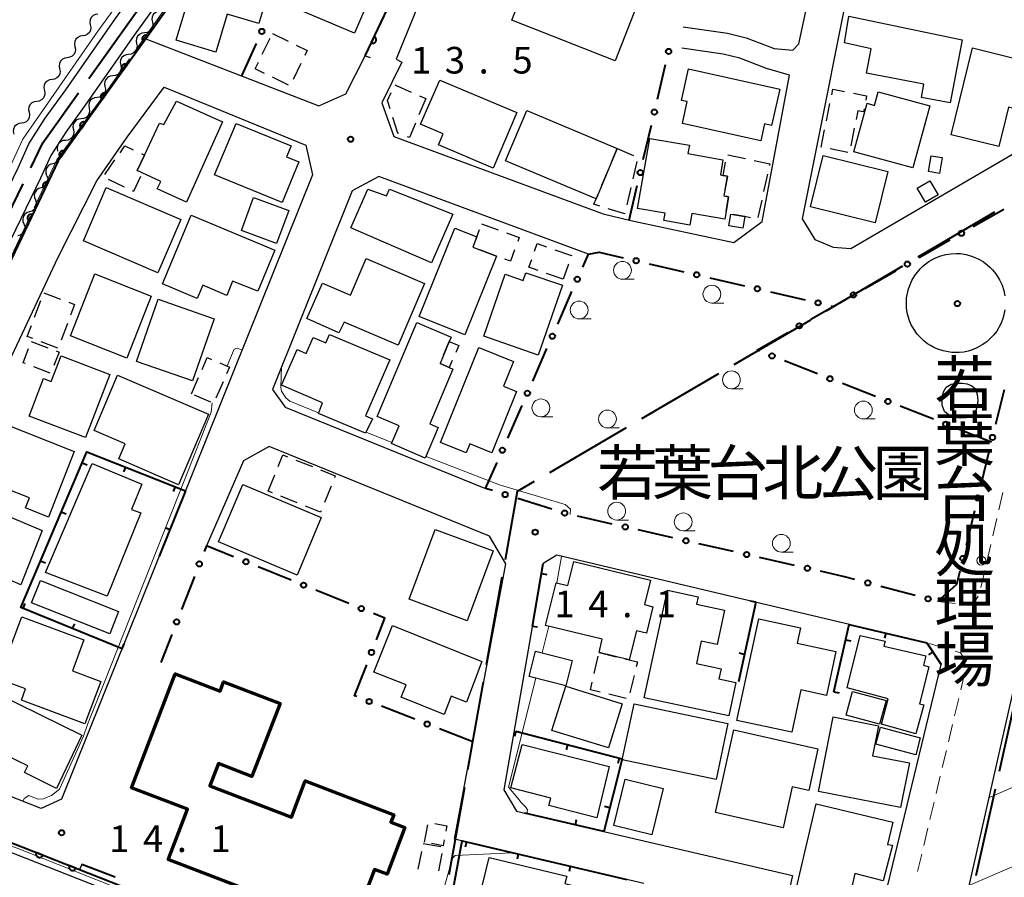
# Model space of a CAD drawing. Units: metres. Extents: x -72000 to -70000, y 32999 to 34500.
# Drawn here: x -71292 to -71154, y 34252 to 34372 of the extents above; entities that cross this region are included whole.
import ezdxf
from ezdxf.enums import TextEntityAlignment as Align

# ---------------------------------------------------------------- set-up
doc = ezdxf.new("R2010")
doc.units = ezdxf.units.M
for name, color, linetype, lineweight in [('110600_大字・町・丁目界', 7, 'Continuous', 40), ('210100_道路縁(街区線)', 7, 'Continuous', 30), ('221300_歩道', 7, 'Continuous', 30), ('223800_並木', 7, 'Continuous', 30), ('300100_普通建物', 7, 'Continuous', 30), ('300200_堅ろう建物', 7, 'Continuous', 70), ('300300_普通無壁舎', 7, 'Continuous', 30), ('510200_細流', 7, 'Continuous', 30), ('611100_コンクリート被覆(直落)', 7, 'Continuous', 30), ('613000_さく(未分類)', 7, 'Continuous', 30), ('614000_へい（未分類）', 7, 'Continuous', 40), ('630200_耕地界', 7, 'Continuous', 30), ('633100_広葉樹林', 7, 'Continuous', 13), ('710200_等高線(主曲線)', 7, 'Continuous', 13), ('710300_等高線(補助曲線)', 7, 'Continuous', 13), ('731200_図化機測定による標高点', 7, 'Continuous', 40), ('816200_(注記)諸地・場地・公園・牧場・飛行場・運動場・ゴルフ場等', 7, 'Continuous', 53), ('819900_指示点', 7, 'Continuous', 40)]:
    doc.layers.add(name, color=color, linetype=linetype, lineweight=lineweight)
doc.styles.add('Style-Kanji', font='MS Gothic.ttf')
doc.styles.add('Style-Kanji V', font='MS Gothic.ttf')
doc.styles.add('Style-WORKING', font='MS Gothic.ttf')

msp = doc.modelspace()

# ---------------------------------------------------------------- linework, layer by layer
at = {"layer": '110600_大字・町・丁目界', "linetype": 'Continuous', "lineweight": 40}
for p, q in [((-71282.474, 34363.991), (-71275.219, 34374.17)), ((-71297.18, 34337.954), (-71291.719, 34349.199)), ((-71155.139, 34345.172), (-71165.929, 34338.861)), ((-71168.087, 34337.598), (-71178.876, 34331.287)), ((-71181.034, 34330.025), (-71191.824, 34323.713)), ((-71193.982, 34322.451), (-71204.771, 34316.14)), ((-71206.929, 34314.878), (-71217.719, 34308.566)), ((-71224.408, 34293.861), (-71226.601, 34281.555)), ((-71227.04, 34279.093), (-71229.233, 34266.787)), ((-71154.458, 34266.581), (-71151.721, 34278.777)), ((-71229.672, 34264.326), (-71231.865, 34252.02)), ((-71157.742, 34251.944), (-71155.005, 34264.141))]:
    msp.add_line(p, q, dxfattribs=at)
at = {"layer": '110600_大字・町・丁目界', "linetype": 'Continuous', "lineweight": 40, "flags": 128}
for points in [[(-71290.627, 34351.447), (-71288.94, 34354.92), (-71283.925, 34361.955)], [(-71219.877, 34307.304), (-71222.26, 34305.91), (-71223.969, 34296.322)]]:
    msp.add_lwpolyline(points, dxfattribs=at)
at = {"layer": '210100_道路縁(街区線)', "linetype": 'Continuous', "lineweight": 30, "flags": 128}
for points in [[(-71182.65, 34368.88), (-71158.68, 34480.31)], [(-71153.58, 34382.8), (-71170.89, 34386.82), (-71174.02, 34385.35), (-71182.18, 34344.24), (-71180.4, 34341.36), (-71177.83, 34340.29), (-71175.36, 34340.1), (-71143.85, 34358.46), (-71131.22, 34416.02)], [(-71253.3, 34400), (-71257.36, 34396.04), (-71275.85, 34370.41), (-71282.88, 34360.37), (-71285.71, 34356.46), (-71287.83, 34353.15), (-71289.25, 34349.96), (-71314.16, 34298.59), (-71315.56, 34295.25), (-71316.54, 34293.47), (-71318.35, 34292.02), (-71320.67, 34291.74), (-71325.25, 34291.48)], [(-71318.99, 34296.27), (-71318.72, 34296.77), (-71317.35, 34300.03), (-71292.42, 34351.44), (-71290.92, 34354.82), (-71288.6, 34358.43), (-71285.73, 34362.4), (-71278.71, 34372.44), (-71262.12, 34395.42)], [(-71232.99, 34382.16), (-71239.26, 34366.7)], [(-71198.94, 34371.25), (-71192.71, 34370.34)], [(-71283.45, 34253.55), (-71283.77, 34252.75), (-71317.63, 34266.08), (-71318.66, 34285.56), (-71286.8, 34352.39), (-71274.48, 34369.56), (-71250.16, 34360.15), (-71246.37, 34361.81), (-71243.65, 34367.18), (-71242.93, 34366.96)], [(-71192.71, 34370.34), (-71190.08, 34369.7)], [(-71190.08, 34369.7), (-71186.15, 34368.22)], [(-71193.28, 34367.4), (-71199.11, 34368.25)], [(-71186.15, 34368.22), (-71183.53, 34367.99)], [(-71183.53, 34367.99), (-71182.65, 34368.88)], [(-71239.26, 34366.7), (-71238.49, 34366.29)], [(-71190.96, 34366.83), (-71193.28, 34367.4)], [(-71187.2, 34365.41), (-71190.96, 34366.83)], [(-71238.49, 34366.29), (-71241.29, 34360.57)], [(-71183.98, 34364.45), (-71187.2, 34365.41)], [(-71187.8, 34343.86), (-71183.98, 34364.45)], [(-71312.77, 34280.31), (-71312.91, 34283.37), (-71286.77, 34338.85), (-71281.34, 34349.6), (-71277.09, 34355.72), (-71271.9, 34362.78), (-71251.99, 34354.61), (-71251.03, 34350.43), (-71286.3, 34262.66), (-71289.19, 34261.33), (-71304.08, 34267.19)], [(-71241.29, 34360.57), (-71239.61, 34355.83)], [(-71239.61, 34355.83), (-71210.17, 34344.94)], [(-71212.25, 34339.31), (-71241.69, 34350.2), (-71245.47, 34348.19), (-71256.68, 34320.27), (-71254.86, 34317.8), (-71226.7, 34306.34)], [(-71210.17, 34344.94), (-71206.29, 34344.01)], [(-71206.29, 34344.01), (-71191.79, 34340.93)], [(-71191.79, 34340.93), (-71187.8, 34343.86)], [(-71141.7, 34325.78), (-71158.88, 34250.07), (-71151.52, 34237.76)], [(-71204.45, 34250.79), (-71231.05, 34257.04), (-71223.85, 34295.77), (-71226.16, 34299.64), (-71257.12, 34312.24), (-71260.72, 34310.23), (-71265.95, 34298.3)], [(-71216.67, 34296.96), (-71218.6, 34295.81)], [(-71164.66, 34284.65), (-71216.67, 34296.96)], [(-71218.6, 34295.81), (-71224.14, 34263.99), (-71222.34, 34261), (-71183.56, 34251.91)], [(-71162.64, 34281.59), (-71164.66, 34284.65)], [(-71177.06, 34222.09), (-71162.64, 34281.59)], [(-71323.03, 34264.02), (-71318.75, 34264.33), (-71316.95, 34264.46), (-71258.24, 34241.34), (-71243.02, 34236.3), (-71236.28, 34233.96), (-71204.92, 34213.13)], [(-71183.56, 34251.91), (-71189.57, 34225.68)]]:
    msp.add_lwpolyline(points, dxfattribs=at)
at = {"layer": '221300_歩道', "linetype": 'Continuous', "lineweight": 13}
for p, q in [((-71154.539, 34303.356), (-71153.969, 34305.79)), ((-71155.393, 34299.704), (-71154.824, 34302.139)), ((-71156.248, 34296.053), (-71155.678, 34298.487)), ((-71157.103, 34292.402), (-71156.533, 34294.836)), ((-71163.15, 34290.47), (-71160.67, 34290.155)), ((-71161.886, 34283.817), (-71164.28, 34284.536)), ((-71159.896, 34278.042), (-71159.318, 34280.474)), ((-71160.762, 34274.393), (-71160.184, 34276.825)), ((-71161.629, 34270.745), (-71161.051, 34273.177)), ((-71162.495, 34267.096), (-71161.917, 34269.528)), ((-71163.362, 34263.448), (-71162.784, 34265.88)), ((-71164.228, 34259.799), (-71163.65, 34262.231)), ((-71165.095, 34256.151), (-71164.517, 34258.583)), ((-71165.961, 34252.502), (-71165.383, 34254.934))]:
    msp.add_line(p, q, dxfattribs=at)
at = {"layer": '221300_歩道', "linetype": 'Continuous', "lineweight": 13, "flags": 128}
for points in [[(-71159.43, 34289.997), (-71158.98, 34289.94), (-71157.81, 34290.61), (-71157.457, 34291.213)], [(-71159.275, 34281.716), (-71159.29, 34282.27), (-71159.93, 34283.23), (-71160.688, 34283.458)]]:
    msp.add_lwpolyline(points, dxfattribs=at)
at = {"layer": '223800_並木', "linetype": 'Continuous', "lineweight": 13}
msp.add_circle((-71157.02, 34296.21), 0.625, dxfattribs=at)
at = {"layer": '300100_普通建物', "linetype": 'Continuous', "lineweight": 30, "flags": 128}
for points in [[(-71270.2, 34369.37), (-71268.56, 34374.88), (-71266, 34374.12), (-71264.01, 34380.8), (-71262.52, 34380.36), (-71261.24, 34384.65), (-71255.27, 34382.88), (-71258.6, 34371.7), (-71263.03, 34373.01), (-71264.61, 34367.71)], [(-71218.14, 34381.11), (-71204.92, 34375.59), (-71208.5, 34366.46), (-71223.03, 34372.17), (-71220.57, 34378.45), (-71219.43, 34378)], [(-71175.62, 34372.74), (-71159.69, 34369.41), (-71161.37, 34360.56), (-71165.44, 34361.33), (-71165.08, 34363.2), (-71173.17, 34364.74), (-71172.52, 34368.14), (-71176.23, 34368.99)], [(-71161.27, 34356.08), (-71158.26, 34368.28), (-71146.43, 34365.35), (-71148.08, 34358.69), (-71153.19, 34359.96), (-71153.57, 34358.42), (-71154.56, 34354.42)], [(-71198.19, 34365.35), (-71185.35, 34362.5), (-71186.49, 34357.38), (-71187.5, 34357.6), (-71188.03, 34355.24), (-71199.03, 34357.67), (-71198.35, 34360.73), (-71199.17, 34360.91)], [(-71233.14, 34363.77), (-71222.3, 34359.22), (-71225.63, 34351.4), (-71233.32, 34354.67), (-71232.66, 34356.21), (-71235.85, 34357.57)], [(-71164.24, 34360.13), (-71166.63, 34351.42), (-71174.94, 34353.69), (-71173.08, 34360.5), (-71172.04, 34360.21), (-71171.51, 34362.13)], [(-71263.7, 34357.9), (-71268.77, 34346.6), (-71272.85, 34348.47), (-71272.37, 34349.49), (-71274.97, 34350.7), (-71275.68, 34351.03), (-71274.65, 34353.23), (-71272.56, 34357.72), (-71271.92, 34357.51), (-71270.15, 34360.82)], [(-71261.78, 34357.66), (-71254.02, 34354.51), (-71254.67, 34352.99), (-71252.95, 34352.29), (-71255.29, 34346.55), (-71264.82, 34350.43)], [(-71203.63, 34355.56), (-71198.05, 34354.59), (-71198.25, 34353.42), (-71193.33, 34352.57), (-71193.7, 34350.44), (-71193.32, 34350.37), (-71192.7, 34350.26), (-71193.19, 34347.47), (-71192.53, 34347.36), (-71192.89, 34345.27), (-71193.08, 34344.22), (-71197.72, 34345.02), (-71198.01, 34343.37), (-71201.63, 34344), (-71201.45, 34345.03), (-71205.33, 34345.7)], [(-71231.33, 34344.93), (-71234.29, 34338.09), (-71245.63, 34342.97), (-71243.24, 34348.44), (-71240.62, 34347.5), (-71240.19, 34348.45)], [(-71268.09, 34344.75), (-71256.32, 34339.83), (-71258.7, 34334.07), (-71262.26, 34335.47), (-71263.08, 34333.5), (-71266.46, 34334.92), (-71267.24, 34333.06), (-71272.14, 34335.12)], [(-71236.05, 34330.52), (-71231.04, 34342.96), (-71227.95, 34341.71), (-71228.49, 34340.25), (-71225.17, 34339.03), (-71229.64, 34327.94)], [(-71235.29, 34335.16), (-71239.01, 34326.49), (-71246.58, 34329.74), (-71247.34, 34328.24), (-71251.84, 34330.23), (-71249.62, 34335.2), (-71245.67, 34333.54), (-71243.47, 34338.66)], [(-71226.95, 34327.74), (-71223.96, 34336.46), (-71221.43, 34335.59), (-71221.05, 34336.68), (-71215.89, 34334.94), (-71219.32, 34325.11)], [(-71241.96, 34316.45), (-71236.39, 34329.67), (-71231.54, 34327.63), (-71231.8, 34327.02), (-71233.11, 34323.91), (-71231.8, 34323.35), (-71231.29, 34323.14), (-71234.54, 34315.43), (-71233.35, 34314.93), (-71235.18, 34310.6), (-71239.92, 34312.65), (-71238.84, 34315.14)], [(-71248.65, 34328.01), (-71240.15, 34324.41), (-71243.6, 34316.56), (-71242.61, 34316.13), (-71243.57, 34314.14), (-71250.19, 34316.88), (-71249.65, 34318.37), (-71255.38, 34320.86), (-71253.19, 34325.89), (-71251.93, 34325.34), (-71250.95, 34327.59), (-71249.17, 34326.81)], [(-71279.54, 34322.36), (-71282.93, 34313.5), (-71290.86, 34316.53), (-71288.84, 34321.82), (-71287.76, 34321.4), (-71286.39, 34324.98)], [(-71233.03, 34312.81), (-71227.63, 34326.17), (-71222.78, 34324.21), (-71224.19, 34320.72), (-71222.34, 34319.97), (-71225.83, 34311.35), (-71228.91, 34312.6), (-71229.41, 34311.34)], [(-71278.43, 34322.28), (-71265.65, 34316.78), (-71269.88, 34306.88), (-71278.27, 34310.51), (-71277.36, 34312.63), (-71281.75, 34314.51)], [(-71162.19, 34317.15), (-71162.5, 34318.07), (-71162.53, 34319.15), (-71162.32, 34319.94), (-71161.95, 34320.59), (-71161.24, 34320.99), (-71160.53, 34321.15), (-71159.69, 34321.15), (-71159, 34321.05), (-71158.35, 34320.76), (-71157.81, 34320.35), (-71157.58, 34319.55), (-71157.5, 34318.73), (-71157.58, 34317.91), (-71157.82, 34317.12), (-71158.32, 34316.62), (-71159.12, 34316.29), (-71159.92, 34316.23), (-71160.79, 34316.33), (-71161.63, 34316.68)], [(-71295.09, 34315.71), (-71284.52, 34311.56), (-71288.14, 34302.33), (-71291.39, 34303.61), (-71290.83, 34305.03), (-71294.41, 34306.44), (-71295.37, 34304), (-71301.17, 34306.28), (-71299.99, 34309.28), (-71297.93, 34308.47)], [(-71288.55, 34294.53), (-71282.03, 34309.88), (-71275.04, 34306.97), (-71276.49, 34303.4), (-71275.19, 34302.91), (-71279.9, 34291.19)], [(-71300.7, 34305.37), (-71289.03, 34300.43), (-71292.04, 34292.8), (-71300.83, 34296.62), (-71302, 34293.94), (-71306.04, 34296.02), (-71304.26, 34300.08), (-71303.14, 34299.64)], [(-71214.31, 34296.1), (-71203.54, 34293.47), (-71204.38, 34290.02), (-71203.17, 34289.72), (-71204.08, 34286), (-71205.5, 34286.34), (-71206.51, 34282.24), (-71210.75, 34283.28), (-71210.29, 34285.15), (-71218.27, 34287.1), (-71216.8, 34293.1), (-71215.14, 34292.69)], [(-71204.39, 34276.93), (-71201.15, 34292.03), (-71196.82, 34291.1), (-71197.03, 34290.07), (-71193.1, 34289.23), (-71194.14, 34284.39), (-71196.39, 34284.87), (-71197.06, 34281.73), (-71193.59, 34280.98), (-71193.89, 34279.59), (-71191.5, 34279.08), (-71192.51, 34274.39)], [(-71295.22, 34279.6), (-71291.91, 34288.31), (-71283.18, 34285.08), (-71284.79, 34280.71), (-71280.79, 34279.21), (-71283.06, 34273.25), (-71291.96, 34276.58), (-71291.37, 34278.16)], [(-71191.39, 34273.74), (-71188.29, 34288.03), (-71182.45, 34286.76), (-71182.91, 34284.61), (-71177.45, 34283.43), (-71178.79, 34277.26), (-71182.37, 34278.04), (-71183.67, 34272.07)], [(-71239.78, 34287.09), (-71227.23, 34282.03), (-71229.38, 34276.29), (-71231.52, 34277.13), (-71232.54, 34274.58), (-71238.58, 34277), (-71237.88, 34278.73), (-71242.4, 34280.54)], [(-71175.89, 34278.34), (-71174.06, 34285.66), (-71170.53, 34284.87), (-71170.72, 34284.19), (-71164.81, 34282.82), (-71165.13, 34281.49), (-71164.4, 34281.27), (-71165.69, 34276.09), (-71165.08, 34275.95), (-71166.24, 34271.85), (-71171.06, 34273.22), (-71170.1, 34276.77)], [(-71295.43, 34277.52), (-71283.44, 34271.65), (-71287.03, 34264.16), (-71291.52, 34266.43), (-71291.07, 34267.34), (-71298.66, 34271.01)], [(-71168.35, 34261.49), (-71179.9, 34263.73), (-71177.86, 34274.23), (-71171.48, 34272.99), (-71172.3, 34268.76), (-71167.13, 34267.76)], [(-71194.4, 34260.78), (-71191.79, 34272.39), (-71179.98, 34269.75), (-71181.27, 34263.88), (-71183.58, 34264.39), (-71184.87, 34258.64)], [(-71221.57, 34270.36), (-71209.35, 34267.26), (-71211.05, 34260.06), (-71217.82, 34261.77), (-71217.55, 34262.82), (-71223.13, 34264.25)], [(-71183.03, 34249.99), (-71180.22, 34262.01), (-71169.45, 34259.45), (-71170.2, 34256.27), (-71169.51, 34256.18), (-71170.81, 34251.17), (-71174.81, 34252.2), (-71175.67, 34248.25)], [(-71229.04, 34242.74), (-71226.22, 34254.47), (-71215.3, 34251.86), (-71215.56, 34250.79), (-71206.9, 34248.72), (-71209.47, 34238.04)]]:
    msp.add_lwpolyline(points, close=True, dxfattribs=at)
msp.add_lwpolyline([(-71153.7, 34331.46), (-71153.85, 34330.75), (-71153.99, 34330.25), (-71154.2, 34329.6), (-71154.83, 34328.48), (-71155.24, 34327.96), (-71155.7, 34327.46), (-71156.24, 34326.97), (-71156.87, 34326.52), (-71157.64, 34326.11), (-71158.16, 34325.88), (-71158.87, 34325.65), (-71159.46, 34325.53), (-71160.14, 34325.47), (-71160.69, 34325.45), (-71161.17, 34325.48), (-71161.68, 34325.56), (-71162.38, 34325.68), (-71163.12, 34325.94), (-71163.67, 34326.16), (-71164.17, 34326.44), (-71164.57, 34326.7), (-71165.06, 34327.08), (-71165.53, 34327.52), (-71166.02, 34328.06), (-71166.56, 34328.82), (-71166.86, 34329.36), (-71167.14, 34330.05), (-71167.42, 34331.02), (-71167.52, 34331.73), (-71167.55, 34332.44), (-71167.51, 34333.15), (-71167.26, 34334.4), (-71166.79, 34335.57), (-71166.35, 34336.3), (-71166, 34336.77), (-71165.61, 34337.21), (-71165.2, 34337.63), (-71164.38, 34338.26), (-71163.53, 34338.71), (-71162.72, 34339.04), (-71161.98, 34339.23), (-71161.32, 34339.34), (-71160.49, 34339.37), (-71159.92, 34339.36), (-71159.15, 34339.22), (-71158.24, 34338.97), (-71157.36, 34338.57), (-71156.72, 34338.21), (-71156.19, 34337.79), (-71155.8, 34337.45), (-71155.44, 34337.09), (-71155.01, 34336.58), (-71154.74, 34336.17), (-71154.44, 34335.67), (-71154.1, 34334.91), (-71153.86, 34334.17), (-71153.7, 34333.45)], dxfattribs=at)
at = {"layer": '300100_普通建物', "linetype": 'Continuous', "lineweight": 30}
for points in [[(-71251.94, 34381.82), (-71242.03, 34377.62), (-71245.11, 34370.34), (-71255.03, 34374.54)], [(-71220.92, 34359.49), (-71208.19, 34354.16), (-71211.16, 34347.06), (-71223.89, 34352.39)], [(-71179.25, 34353.16), (-71170.16, 34350.91), (-71171.94, 34343.69), (-71181.03, 34345.94)], [(-71164.43, 34350.91), (-71164.06, 34353.12), (-71162.51, 34352.87), (-71162.87, 34350.65)], [(-71280.05, 34348.64), (-71269.55, 34344.15), (-71272.76, 34336.66), (-71283.25, 34341.14)], [(-71166.01, 34348.58), (-71164.24, 34349.62), (-71163.07, 34347.64), (-71164.84, 34346.6)], [(-71261.02, 34342.61), (-71259.33, 34347.25), (-71254.38, 34345.44), (-71256.08, 34340.8)], [(-71192.51, 34343.29), (-71192.23, 34344.92), (-71190.25, 34344.58), (-71190.53, 34342.95)], [(-71273.7, 34333.4), (-71277.14, 34324.67), (-71285.06, 34327.79), (-71281.62, 34336.53)], [(-71275.77, 34324.22), (-71272.72, 34332.96), (-71264.86, 34330.22), (-71267.91, 34321.48)], [(-71260.85, 34306.92), (-71249.8, 34302.25), (-71253.21, 34294.18), (-71264.26, 34298.85)], [(-71237.45, 34290.79), (-71233.8, 34300.6), (-71225.64, 34297.56), (-71229.29, 34287.76)], [(-71289.28, 34293.39), (-71278.31, 34289.04), (-71279.54, 34285.92), (-71290.52, 34290.27)], [(-71219.7, 34283.45), (-71214.53, 34282.15), (-71215.42, 34278.62), (-71220.59, 34279.92)], [(-71209.41, 34269.86), (-71217.37, 34272.33), (-71215.44, 34278.56), (-71207.48, 34276.09)], [(-71170.41, 34276.54), (-71171.31, 34273.21), (-71176.02, 34274.48), (-71175.12, 34277.81)], [(-71194.3, 34265.43), (-71207.49, 34268.2), (-71205.83, 34276.09), (-71192.64, 34273.32)], [(-71171.18, 34272.78), (-71165.59, 34271.27), (-71166.23, 34268.9), (-71171.82, 34270.41)], [(-71208.69, 34258.95), (-71207.1, 34265.46), (-71201.73, 34264.15), (-71203.31, 34257.65)]]:
    msp.add_3dface(points, dxfattribs=at)
at = {"layer": '300200_堅ろう建物', "linetype": 'Continuous', "lineweight": 70, "flags": 128}
msp.add_lwpolyline([(-71271.29, 34254.29), (-71268.62, 34261.24), (-71276.47, 34264.26), (-71270.32, 34280.28), (-71264.03, 34277.86), (-71263.53, 34279.17), (-71255.6, 34276.12), (-71259.55, 34265.84), (-71264.27, 34267.66), (-71265.47, 34264.55), (-71254.01, 34260.15), (-71252.06, 34265.22), (-71239.62, 34260.44), (-71240.01, 34259.42), (-71238.05, 34258.67), (-71240.56, 34252.13), (-71242.32, 34252.8), (-71244.25, 34247.77), (-71250.31, 34250.1), (-71251.64, 34246.63), (-71271.33, 34254.19)], close=True, dxfattribs=at)
at = {"layer": '300300_普通無壁舎', "linetype": 'Continuous', "lineweight": 30}
for p, q in [((-71258.093, 34367.408), (-71256.998, 34369.656)), ((-71256.68, 34370.31), (-71254.434, 34369.212)), ((-71252.659, 34366.08), (-71253.752, 34363.831)), ((-71254.423, 34363.068), (-71256.672, 34364.16)), ((-71239.446, 34363.077), (-71237.156, 34362.073)), ((-71235.12, 34361.18), (-71236.084, 34358.873)), ((-71236.012, 34361.571), (-71235.12, 34361.18)), ((-71178.795, 34358.015), (-71178.298, 34360.465)), ((-71179.54, 34354.34), (-71179.043, 34356.79)), ((-71174.875, 34356.99), (-71175.369, 34354.539)), ((-71208.911, 34352.435), (-71208.19, 34354.16)), ((-71208.19, 34354.16), (-71205.898, 34353.162)), ((-71179.473, 34354.326), (-71179.54, 34354.34)), ((-71175.796, 34353.586), (-71178.247, 34354.079)), ((-71275.097, 34353.44), (-71274.65, 34353.23)), ((-71192.626, 34353.271), (-71190.183, 34352.739)), ((-71280.226, 34350.472), (-71278.804, 34352.528)), ((-71210.359, 34348.976), (-71209.394, 34351.282)), ((-71205.456, 34352.306), (-71206.007, 34349.867)), ((-71193.027, 34348.401), (-71192.7, 34350.26)), ((-71187.065, 34350.55), (-71187.615, 34348.111)), ((-71277.465, 34348.705), (-71279.727, 34349.77)), ((-71206.283, 34348.648), (-71206.833, 34346.209)), ((-71187.89, 34346.892), (-71188.441, 34344.453)), ((-71227.27, 34343.57), (-71224.923, 34342.709)), ((-71215.052, 34337.887), (-71215.79, 34335.77)), ((-71215.79, 34335.77), (-71218.152, 34336.59)), ((-71288.8, 34333.84), (-71286.459, 34332.964)), ((-71290.109, 34330.437), (-71289.211, 34332.77)), ((-71285.493, 34329.531), (-71286.382, 34327.195)), ((-71290.58, 34327.03), (-71288.245, 34326.137)), ((-71286.854, 34326.087), (-71289.189, 34326.98)), ((-71232.622, 34325.069), (-71231.8, 34327.02)), ((-71287.894, 34322.562), (-71290.229, 34323.456)), ((-71268.05, 34319.64), (-71267.055, 34321.934)), ((-71263.613, 34321.327), (-71264.608, 34319.034)), ((-71265.333, 34318.464), (-71267.628, 34319.457)), ((-71253.377, 34310.342), (-71251.056, 34309.413)), ((-71257.27, 34305.96), (-71256.341, 34308.281)), ((-71256.666, 34305.72), (-71257.27, 34305.96)), ((-71248.423, 34306.694), (-71249.35, 34304.372)), ((-71253.183, 34304.332), (-71255.505, 34305.257)), ((-71211.439, 34280.319), (-71210.873, 34282.754)), ((-71210.75, 34283.28), (-71208.322, 34282.684)), ((-71205.825, 34280.065), (-71206.42, 34277.637)), ((-71206.957, 34276.817), (-71209.386, 34277.41)), ((-71235.27, 34256.62), (-71234.805, 34259.076)), ((-71235.47, 34256.43), (-71233.006, 34256.006)), ((-71236.158, 34252.843), (-71235.687, 34255.298)), ((-71232.85, 34255.047), (-71233.312, 34252.59))]:
    msp.add_line(p, q, dxfattribs=at)
at = {"layer": '300300_普通無壁舎', "linetype": 'Continuous', "lineweight": 30, "flags": 128}
for points in [[(-71253.311, 34368.663), (-71251.77, 34367.91), (-71252.113, 34367.204)], [(-71257.796, 34364.707), (-71259.1, 34365.34), (-71258.64, 34366.285)], [(-71178.05, 34361.691), (-71177.89, 34362.48), (-71176.228, 34362.148)], [(-71240.125, 34359.705), (-71240.5, 34360.88), (-71239.99, 34362.04)], [(-71175.003, 34361.903), (-71173.14, 34361.53), (-71173.258, 34360.941)], [(-71173.504, 34359.716), (-71173.59, 34359.29), (-71174.38, 34359.45), (-71174.629, 34358.215)], [(-71238.875, 34356.239), (-71239.04, 34356.3), (-71239.746, 34358.514)], [(-71236.566, 34357.72), (-71237.41, 34355.7), (-71237.702, 34355.807)], [(-71278.093, 34353.557), (-71277.42, 34354.53), (-71276.228, 34353.971)], [(-71274.65, 34353.23), (-71275.68, 34351.03), (-71275.616, 34351)], [(-71192.7, 34350.26), (-71193.32, 34350.37), (-71192.969, 34352.207)], [(-71188.962, 34352.473), (-71186.74, 34351.99), (-71186.79, 34351.769)], [(-71275.197, 34350.212), (-71276.18, 34348.1), (-71276.334, 34348.172)], [(-71210.648, 34346.051), (-71211.47, 34346.31), (-71211.16, 34347.06), (-71210.841, 34347.823)], [(-71192.875, 34345.267), (-71192.89, 34345.27), (-71192.53, 34347.36), (-71192.889, 34347.42)], [(-71207.109, 34344.99), (-71207.12, 34344.94), (-71209.456, 34345.676)], [(-71189.457, 34344.403), (-71190.25, 34344.58), (-71191.913, 34344.866)], [(-71228.423, 34340.432), (-71227.95, 34341.71), (-71227.56, 34342.778)], [(-71223.749, 34342.279), (-71221.98, 34341.63), (-71222.192, 34341.052)], [(-71219.814, 34339.716), (-71219.45, 34340.77), (-71218.141, 34340.316)], [(-71225.152, 34339.023), (-71225.17, 34339.03), (-71227.499, 34339.886)], [(-71222.623, 34339.879), (-71223.2, 34338.31), (-71223.978, 34338.594)], [(-71216.96, 34339.907), (-71214.63, 34339.1), (-71214.641, 34339.068)], [(-71219.333, 34337), (-71220.6, 34337.44), (-71220.222, 34338.535)], [(-71285.288, 34332.526), (-71284.47, 34332.22), (-71285.049, 34330.699)], [(-71290.356, 34327.426), (-71291.15, 34327.73), (-71290.558, 34329.27)], [(-71231.8, 34327.02), (-71230.48, 34326.47), (-71230.897, 34325.485)], [(-71291.396, 34323.902), (-71291.73, 34324.03), (-71290.963, 34326.031)], [(-71287.078, 34325.69), (-71286.66, 34325.53), (-71287.395, 34323.613)], [(-71266.558, 34323.081), (-71265.83, 34324.76), (-71265.216, 34324.494)], [(-71264.068, 34323.998), (-71262.71, 34323.41), (-71263.116, 34322.474)], [(-71231.384, 34324.333), (-71231.8, 34323.35), (-71233.11, 34323.91), (-71233.107, 34323.917)], [(-71255.876, 34309.441), (-71255.22, 34311.08), (-71254.538, 34310.807)], [(-71249.896, 34308.949), (-71247.85, 34308.13), (-71247.96, 34307.855)], [(-71249.814, 34303.211), (-71249.89, 34303.02), (-71252.021, 34303.869)], [(-71207.108, 34282.387), (-71206.51, 34282.24), (-71205.36, 34281.96), (-71205.527, 34281.279)], [(-71210.6, 34277.706), (-71211.97, 34278.04), (-71211.723, 34279.101)], [(-71233.856, 34259.25), (-71232.14, 34258.92), (-71232.28, 34258.18)], [(-71232.512, 34256.952), (-71232.67, 34256.12), (-71234.293, 34256.432)]]:
    msp.add_lwpolyline(points, dxfattribs=at)
at = {"layer": '510200_細流', "linetype": 'Continuous', "lineweight": 30, "flags": 128}
for points in [[(-71272.469, 34373.439), (-71272.832, 34373.388), (-71273.16, 34373.222), (-71273.417, 34372.961), (-71273.577, 34372.629), (-71273.623, 34372.265), (-71273.548, 34371.906)], [(-71281.201, 34373.054), (-71281.564, 34373.002), (-71281.891, 34372.835), (-71282.148, 34372.573), (-71282.307, 34372.241), (-71282.352, 34371.877), (-71282.277, 34371.518)], [(-71282.277, 34371.518), (-71282.201, 34371.159), (-71282.246, 34370.794), (-71282.405, 34370.463), (-71282.662, 34370.201), (-71282.989, 34370.034), (-71283.352, 34369.982)], [(-71273.549, 34371.907), (-71273.482, 34371.546), (-71273.535, 34371.183), (-71273.702, 34370.855), (-71273.965, 34370.599), (-71274.295, 34370.439), (-71274.66, 34370.396)], [(-71283.352, 34369.982), (-71283.716, 34369.93), (-71284.043, 34369.764), (-71284.299, 34369.501), (-71284.458, 34369.17), (-71284.503, 34368.806), (-71284.428, 34368.446)], [(-71274.66, 34370.396), (-71275.024, 34370.352), (-71275.355, 34370.193), (-71275.618, 34369.937), (-71275.784, 34369.609), (-71275.838, 34369.246), (-71275.77, 34368.885)], [(-71284.428, 34368.446), (-71284.352, 34368.087), (-71284.397, 34367.723), (-71284.557, 34367.391), (-71284.813, 34367.129), (-71285.14, 34366.962), (-71285.504, 34366.911)], [(-71275.77, 34368.885), (-71275.703, 34368.524), (-71275.756, 34368.161), (-71275.923, 34367.833), (-71276.186, 34367.577), (-71276.516, 34367.418), (-71276.881, 34367.375)], [(-71285.504, 34366.911), (-71285.867, 34366.859), (-71286.194, 34366.692), (-71286.451, 34366.43), (-71286.61, 34366.098), (-71286.655, 34365.734), (-71286.579, 34365.375)], [(-71276.881, 34367.375), (-71277.246, 34367.331), (-71277.576, 34367.172), (-71277.839, 34366.916), (-71278.006, 34366.588), (-71278.059, 34366.225), (-71277.992, 34365.864)], [(-71286.579, 34365.375), (-71286.504, 34365.016), (-71286.549, 34364.651), (-71286.708, 34364.32), (-71286.965, 34364.058), (-71287.292, 34363.891), (-71287.655, 34363.839)], [(-71277.992, 34365.864), (-71277.924, 34365.503), (-71277.978, 34365.14), (-71278.144, 34364.812), (-71278.407, 34364.556), (-71278.738, 34364.397), (-71279.102, 34364.353)], [(-71287.655, 34363.839), (-71288.019, 34363.787), (-71288.345, 34363.621), (-71288.602, 34363.359), (-71288.761, 34363.027), (-71288.806, 34362.663), (-71288.731, 34362.303)], [(-71279.102, 34364.353), (-71279.467, 34364.31), (-71279.797, 34364.151), (-71280.06, 34363.894), (-71280.227, 34363.566), (-71280.28, 34363.203), (-71280.213, 34362.843)], [(-71288.731, 34362.303), (-71288.655, 34361.944), (-71288.7, 34361.58), (-71288.859, 34361.248), (-71289.116, 34360.986), (-71289.443, 34360.82), (-71289.806, 34360.768)], [(-71280.213, 34362.843), (-71280.146, 34362.482), (-71280.199, 34362.119), (-71280.366, 34361.791), (-71280.628, 34361.534), (-71280.959, 34361.375), (-71281.323, 34361.332)], [(-71281.323, 34361.332), (-71281.688, 34361.288), (-71282.018, 34361.129), (-71282.281, 34360.873), (-71282.448, 34360.545), (-71282.501, 34360.182), (-71282.434, 34359.821)], [(-71289.806, 34360.768), (-71290.17, 34360.716), (-71290.497, 34360.549), (-71290.754, 34360.287), (-71290.913, 34359.955), (-71290.958, 34359.591), (-71290.882, 34359.232)], [(-71282.434, 34359.821), (-71282.367, 34359.46), (-71282.42, 34359.097), (-71282.587, 34358.769), (-71282.849, 34358.513), (-71283.18, 34358.354), (-71283.545, 34358.31)], [(-71290.882, 34359.232), (-71290.807, 34358.873), (-71290.852, 34358.509), (-71291.011, 34358.177), (-71291.268, 34357.915), (-71291.594, 34357.748), (-71291.958, 34357.696)], [(-71283.545, 34358.31), (-71283.909, 34358.267), (-71284.24, 34358.108), (-71284.502, 34357.852), (-71284.669, 34357.524), (-71284.722, 34357.161), (-71284.655, 34356.8)], [(-71291.958, 34357.696), (-71292.321, 34357.644), (-71292.648, 34357.478), (-71292.905, 34357.216), (-71293.064, 34356.884), (-71293.109, 34356.52), (-71293.034, 34356.16)], [(-71284.655, 34356.8), (-71284.588, 34356.439), (-71284.641, 34356.076), (-71284.808, 34355.748), (-71285.071, 34355.492), (-71285.401, 34355.333), (-71285.766, 34355.289)], [(-71285.766, 34355.289), (-71286.13, 34355.246), (-71286.461, 34355.086), (-71286.724, 34354.83), (-71286.89, 34354.502), (-71286.944, 34354.139), (-71286.876, 34353.778)], [(-71286.669, 34353.648), (-71286.55, 34353.301), (-71286.55, 34352.934), (-71286.666, 34352.585), (-71286.889, 34352.294), (-71287.193, 34352.088), (-71287.547, 34351.991)], [(-71287.547, 34351.991), (-71287.901, 34351.895), (-71288.205, 34351.689), (-71288.427, 34351.397), (-71288.544, 34351.049), (-71288.544, 34350.682), (-71288.424, 34350.334)], [(-71288.366, 34350.305), (-71288.234, 34349.962), (-71288.22, 34349.596), (-71288.324, 34349.243), (-71288.535, 34348.943), (-71288.831, 34348.726), (-71289.181, 34348.617)], [(-71289.181, 34348.617), (-71289.532, 34348.507), (-71289.828, 34348.29), (-71290.039, 34347.99), (-71290.143, 34347.637), (-71290.129, 34347.271), (-71289.997, 34346.928)], [(-71289.997, 34346.928), (-71289.865, 34346.586), (-71289.851, 34346.219), (-71289.955, 34345.866), (-71290.167, 34345.566), (-71290.463, 34345.349), (-71290.813, 34345.24)], [(-71290.813, 34345.24), (-71291.164, 34345.131), (-71291.459, 34344.914), (-71291.671, 34344.614), (-71291.775, 34344.261), (-71291.761, 34343.894), (-71291.629, 34343.552)], [(-71291.629, 34343.552), (-71291.497, 34343.209), (-71291.483, 34342.843), (-71291.587, 34342.49), (-71291.798, 34342.19), (-71292.094, 34341.973), (-71292.445, 34341.864)]]:
    msp.add_lwpolyline(points, dxfattribs=at)
at = {"layer": '611100_コンクリート被覆(直落)', "linetype": 'Continuous', "lineweight": 40, "flags": 128}
for points in [[(-71261.46, 34387.91), (-71274.48, 34369.56), (-71286.8, 34352.39), (-71318.66, 34285.56), (-71317.63, 34266.08), (-71284.04, 34252.85), (-71255.95, 34241.82), (-71236.24, 34235.21), (-71234.3, 34234.33), (-71203.92, 34214.1), (-71203.53, 34212.15), (-71219.22, 34179.96), (-71222.95, 34173.39), (-71248.98, 34190.68), (-71257.57, 34177.46), (-71279.91, 34142.09), (-71285.99, 34132.63), (-71230.77, 34096.38)], [(-71243.65, 34367.18), (-71238.22, 34378.58), (-71261.46, 34387.91)]]:
    msp.add_lwpolyline(points, dxfattribs=at)
for points in [[(-71274.772, 34369.154), (-71274.189, 34369.966), (-71274.226, 34369.99), (-71274.264, 34370.01), (-71274.303, 34370.028), (-71274.345, 34370.041), (-71274.387, 34370.051), (-71274.431, 34370.057), (-71274.474, 34370.06), (-71274.518, 34370.058), (-71274.561, 34370.054), (-71274.604, 34370.044), (-71274.646, 34370.032), (-71274.686, 34370.015), (-71274.725, 34369.995), (-71274.762, 34369.973), (-71274.797, 34369.946), (-71274.829, 34369.917), (-71274.859, 34369.886), (-71274.886, 34369.851), (-71274.91, 34369.814), (-71274.931, 34369.776), (-71274.948, 34369.737), (-71274.962, 34369.695), (-71274.971, 34369.653), (-71274.978, 34369.609), (-71274.981, 34369.566), (-71274.978, 34369.522), (-71274.974, 34369.479), (-71274.964, 34369.436), (-71274.952, 34369.394), (-71274.936, 34369.354), (-71274.916, 34369.315), (-71274.893, 34369.278), (-71274.866, 34369.243), (-71274.838, 34369.211), (-71274.806, 34369.181)], [(-71242.36, 34369.888), (-71242.79, 34368.986), (-71242.749, 34368.969), (-71242.708, 34368.955), (-71242.666, 34368.946), (-71242.623, 34368.939), (-71242.579, 34368.937), (-71242.535, 34368.939), (-71242.492, 34368.943), (-71242.45, 34368.953), (-71242.408, 34368.965), (-71242.367, 34368.983), (-71242.328, 34369.002), (-71242.292, 34369.025), (-71242.257, 34369.052), (-71242.224, 34369.081), (-71242.194, 34369.113), (-71242.168, 34369.147), (-71242.144, 34369.183), (-71242.124, 34369.222), (-71242.106, 34369.263), (-71242.093, 34369.304), (-71242.083, 34369.346), (-71242.077, 34369.389), (-71242.075, 34369.433), (-71242.077, 34369.477), (-71242.081, 34369.52), (-71242.091, 34369.562), (-71242.103, 34369.604), (-71242.12, 34369.645), (-71242.14, 34369.684), (-71242.163, 34369.72), (-71242.19, 34369.755), (-71242.218, 34369.788), (-71242.251, 34369.818), (-71242.285, 34369.844), (-71242.321, 34369.868)], [(-71277.686, 34365.091), (-71277.104, 34365.904), (-71277.14, 34365.928), (-71277.179, 34365.948), (-71277.218, 34365.965), (-71277.26, 34365.979), (-71277.302, 34365.989), (-71277.346, 34365.995), (-71277.389, 34365.998), (-71277.433, 34365.996), (-71277.476, 34365.991), (-71277.519, 34365.982), (-71277.561, 34365.97), (-71277.601, 34365.953), (-71277.64, 34365.933), (-71277.677, 34365.91), (-71277.712, 34365.884), (-71277.744, 34365.855), (-71277.774, 34365.824), (-71277.801, 34365.789), (-71277.825, 34365.752), (-71277.845, 34365.714), (-71277.863, 34365.674), (-71277.877, 34365.633), (-71277.886, 34365.59), (-71277.893, 34365.547), (-71277.895, 34365.503), (-71277.893, 34365.46), (-71277.889, 34365.416), (-71277.879, 34365.373), (-71277.867, 34365.332), (-71277.851, 34365.291), (-71277.831, 34365.252), (-71277.808, 34365.215), (-71277.781, 34365.18), (-71277.753, 34365.148), (-71277.721, 34365.118)], [(-71280.601, 34361.029), (-71280.018, 34361.841), (-71280.055, 34361.865), (-71280.094, 34361.885), (-71280.133, 34361.903), (-71280.175, 34361.917), (-71280.217, 34361.926), (-71280.261, 34361.933), (-71280.304, 34361.935), (-71280.347, 34361.933), (-71280.391, 34361.929), (-71280.434, 34361.919), (-71280.476, 34361.907), (-71280.516, 34361.891), (-71280.555, 34361.871), (-71280.592, 34361.848), (-71280.627, 34361.821), (-71280.659, 34361.793), (-71280.689, 34361.761), (-71280.716, 34361.727), (-71280.74, 34361.69), (-71280.76, 34361.651), (-71280.778, 34361.612), (-71280.791, 34361.57), (-71280.801, 34361.528), (-71280.807, 34361.484), (-71280.81, 34361.441), (-71280.808, 34361.398), (-71280.804, 34361.354), (-71280.794, 34361.311), (-71280.782, 34361.269), (-71280.765, 34361.229), (-71280.745, 34361.19), (-71280.723, 34361.153), (-71280.696, 34361.118), (-71280.667, 34361.086), (-71280.636, 34361.056)], [(-71283.516, 34356.966), (-71282.933, 34357.779), (-71282.97, 34357.803), (-71283.009, 34357.823), (-71283.048, 34357.84), (-71283.09, 34357.854), (-71283.132, 34357.864), (-71283.176, 34357.87), (-71283.219, 34357.873), (-71283.262, 34357.871), (-71283.306, 34357.867), (-71283.349, 34357.857), (-71283.391, 34357.845), (-71283.431, 34357.828), (-71283.47, 34357.808), (-71283.507, 34357.786), (-71283.542, 34357.759), (-71283.574, 34357.73), (-71283.604, 34357.699), (-71283.631, 34357.664), (-71283.655, 34357.627), (-71283.675, 34357.589), (-71283.692, 34357.549), (-71283.706, 34357.508), (-71283.716, 34357.465), (-71283.722, 34357.422), (-71283.725, 34357.378), (-71283.723, 34357.335), (-71283.719, 34357.291), (-71283.709, 34357.249), (-71283.697, 34357.207), (-71283.68, 34357.167), (-71283.66, 34357.128), (-71283.638, 34357.09), (-71283.611, 34357.055), (-71283.582, 34357.024), (-71283.551, 34356.994)], [(-71286.431, 34352.904), (-71285.848, 34353.716), (-71285.885, 34353.74), (-71285.924, 34353.761), (-71285.963, 34353.778), (-71286.005, 34353.792), (-71286.047, 34353.801), (-71286.09, 34353.808), (-71286.134, 34353.811), (-71286.177, 34353.808), (-71286.221, 34353.804), (-71286.264, 34353.794), (-71286.306, 34353.782), (-71286.346, 34353.766), (-71286.385, 34353.746), (-71286.422, 34353.723), (-71286.457, 34353.697), (-71286.489, 34353.668), (-71286.519, 34353.636), (-71286.546, 34353.602), (-71286.57, 34353.565), (-71286.59, 34353.526), (-71286.607, 34353.487), (-71286.621, 34353.445), (-71286.631, 34353.403), (-71286.637, 34353.359), (-71286.64, 34353.316), (-71286.638, 34353.273), (-71286.634, 34353.229), (-71286.624, 34353.186), (-71286.612, 34353.144), (-71286.595, 34353.104), (-71286.575, 34353.065), (-71286.553, 34353.028), (-71286.526, 34352.993), (-71286.497, 34352.961), (-71286.466, 34352.931)], [(-71288.679, 34348.448), (-71288.249, 34349.35), (-71288.29, 34349.367), (-71288.331, 34349.381), (-71288.373, 34349.39), (-71288.416, 34349.397), (-71288.46, 34349.399), (-71288.504, 34349.397), (-71288.547, 34349.393), (-71288.589, 34349.383), (-71288.631, 34349.371), (-71288.672, 34349.354), (-71288.711, 34349.334), (-71288.748, 34349.311), (-71288.782, 34349.284), (-71288.815, 34349.256), (-71288.845, 34349.223), (-71288.871, 34349.189), (-71288.895, 34349.153), (-71288.916, 34349.114), (-71288.933, 34349.074), (-71288.946, 34349.032), (-71288.956, 34348.99), (-71288.962, 34348.947), (-71288.964, 34348.903), (-71288.963, 34348.86), (-71288.958, 34348.816), (-71288.948, 34348.774), (-71288.936, 34348.732), (-71288.919, 34348.691), (-71288.9, 34348.652), (-71288.876, 34348.616), (-71288.85, 34348.581), (-71288.821, 34348.548), (-71288.789, 34348.518), (-71288.755, 34348.492), (-71288.718, 34348.468)], [(-71290.831, 34343.934), (-71290.401, 34344.837), (-71290.441, 34344.854), (-71290.483, 34344.867), (-71290.525, 34344.877), (-71290.568, 34344.883), (-71290.611, 34344.885), (-71290.655, 34344.884), (-71290.699, 34344.879), (-71290.741, 34344.869), (-71290.783, 34344.857), (-71290.824, 34344.84), (-71290.863, 34344.821), (-71290.899, 34344.798), (-71290.934, 34344.771), (-71290.967, 34344.742), (-71290.996, 34344.71), (-71291.023, 34344.676), (-71291.047, 34344.64), (-71291.067, 34344.601), (-71291.084, 34344.56), (-71291.098, 34344.519), (-71291.107, 34344.477), (-71291.114, 34344.434), (-71291.116, 34344.39), (-71291.114, 34344.346), (-71291.11, 34344.303), (-71291.1, 34344.261), (-71291.088, 34344.218), (-71291.071, 34344.178), (-71291.051, 34344.139), (-71291.028, 34344.102), (-71291.001, 34344.068), (-71290.973, 34344.035), (-71290.94, 34344.005), (-71290.906, 34343.979), (-71290.87, 34343.955)], [(-71288.95, 34254.784), (-71289.88, 34255.15), (-71289.895, 34255.109), (-71289.905, 34255.066), (-71289.912, 34255.024), (-71289.915, 34254.98), (-71289.914, 34254.937), (-71289.91, 34254.893), (-71289.902, 34254.85), (-71289.889, 34254.809), (-71289.874, 34254.767), (-71289.854, 34254.728), (-71289.833, 34254.691), (-71289.807, 34254.656), (-71289.778, 34254.623), (-71289.747, 34254.592), (-71289.712, 34254.565), (-71289.676, 34254.541), (-71289.639, 34254.52), (-71289.598, 34254.502), (-71289.557, 34254.488), (-71289.515, 34254.477), (-71289.472, 34254.47), (-71289.428, 34254.467), (-71289.385, 34254.468), (-71289.341, 34254.473), (-71289.298, 34254.48), (-71289.257, 34254.493), (-71289.216, 34254.508), (-71289.177, 34254.528), (-71289.139, 34254.55), (-71289.104, 34254.576), (-71289.071, 34254.605), (-71289.041, 34254.636), (-71289.013, 34254.67), (-71288.989, 34254.706), (-71288.968, 34254.744)], [(-71284.298, 34252.952), (-71285.228, 34253.318), (-71285.243, 34253.276), (-71285.253, 34253.234), (-71285.26, 34253.192), (-71285.263, 34253.148), (-71285.262, 34253.104), (-71285.258, 34253.061), (-71285.25, 34253.018), (-71285.237, 34252.976), (-71285.222, 34252.935), (-71285.202, 34252.896), (-71285.18, 34252.859), (-71285.154, 34252.824), (-71285.125, 34252.791), (-71285.094, 34252.76), (-71285.06, 34252.733), (-71285.024, 34252.709), (-71284.987, 34252.688), (-71284.946, 34252.67), (-71284.905, 34252.655), (-71284.862, 34252.645), (-71284.82, 34252.638), (-71284.776, 34252.635), (-71284.733, 34252.636), (-71284.689, 34252.64), (-71284.646, 34252.648), (-71284.605, 34252.661), (-71284.563, 34252.676), (-71284.524, 34252.696), (-71284.487, 34252.718), (-71284.452, 34252.744), (-71284.419, 34252.772), (-71284.388, 34252.803), (-71284.361, 34252.838), (-71284.337, 34252.874), (-71284.316, 34252.911)]]:
    msp.add_lwpolyline(points, close=True, dxfattribs=at)
at = {"layer": '613000_さく(未分類)', "linetype": 'Continuous', "lineweight": 40}
for p, q in [((-71260.99, 34364.34), (-71258.927, 34368.894)), ((-71202.54, 34361.099), (-71201.4, 34365.967)), ((-71204.535, 34352.58), (-71203.395, 34357.448)), ((-71206.53, 34344.06), (-71205.39, 34348.928)), ((-71158.171, 34343.157), (-71153.829, 34345.635)), ((-71165.771, 34338.82), (-71161.428, 34341.298)), ((-71213.053, 34337.477), (-71212.25, 34339.31)), ((-71203.71, 34337.949), (-71198.839, 34336.821)), ((-71195.186, 34335.975), (-71190.315, 34334.847)), ((-71173.371, 34334.483), (-71169.028, 34336.962)), ((-71216.566, 34329.463), (-71214.558, 34334.043)), ((-71186.662, 34334), (-71181.791, 34332.872)), ((-71180.97, 34330.147), (-71176.628, 34332.625)), ((-71178.138, 34332.026), (-71177.81, 34331.95)), ((-71188.57, 34325.81), (-71184.227, 34328.288)), ((-71220.078, 34321.449), (-71218.071, 34326.029)), ((-71188.184, 34325.659), (-71188.57, 34325.81)), ((-71180.038, 34322.464), (-71184.693, 34324.289)), ((-71171.892, 34319.269), (-71176.547, 34321.095)), ((-71153.815, 34320.2), (-71155, 34315.343)), ((-71223.59, 34313.435), (-71221.583, 34318.015)), ((-71163.746, 34316.075), (-71168.401, 34317.9)), ((-71155.6, 34312.88), (-71160.255, 34314.706)), ((-71155.889, 34311.7), (-71157.075, 34306.843)), ((-71217.385, 34303.45), (-71222.16, 34304.931)), ((-71157.964, 34303.199), (-71159.15, 34298.342)), ((-71208.896, 34301.348), (-71213.772, 34302.455)), ((-71200.363, 34299.41), (-71205.239, 34300.517)), ((-71191.831, 34297.472), (-71196.706, 34298.58)), ((-71183.298, 34295.534), (-71188.174, 34296.642)), ((-71254.028, 34293.458), (-71258.66, 34295.339)), ((-71267.637, 34293.986), (-71269.457, 34289.329)), ((-71245.921, 34290.165), (-71250.553, 34292.047)), ((-71166.319, 34291.306), (-71171.153, 34292.582)), ((-71270.823, 34285.837), (-71272.37, 34281.88)), ((-71236.663, 34273.906), (-71241.322, 34275.721)), ((-71228.51, 34270.73), (-71233.169, 34272.545)), ((-71283.45, 34253.55), (-71278.788, 34251.743))]:
    msp.add_line(p, q, dxfattribs=at)
at = {"layer": '613000_さく(未分類)', "linetype": 'Continuous', "lineweight": 40, "flags": 128}
for points in [[(-71212.25, 34339.31), (-71210.75, 34339.58), (-71207.364, 34338.796)], [(-71225.742, 34306.043), (-71226.7, 34306.34), (-71225.096, 34310.001)], [(-71262.135, 34296.75), (-71265.95, 34298.3), (-71266.271, 34297.479)], [(-71174.779, 34293.54), (-71176.41, 34293.97), (-71179.641, 34294.704)], [(-71160.039, 34294.699), (-71160.49, 34292.85), (-71162.798, 34290.785)], [(-71242.056, 34285.047), (-71240.86, 34288.11), (-71242.446, 34288.754)], [(-71244.817, 34277.082), (-71245.12, 34277.2), (-71243.42, 34281.554)]]:
    msp.add_lwpolyline(points, dxfattribs=at)
at = {"layer": '613000_さく(未分類)', "linetype": 'Continuous', "lineweight": 40}
for centre in [(-71258.153, 34370.602), (-71200.973, 34367.793), (-71202.968, 34359.274), (-71204.963, 34350.754), (-71159.8, 34342.228), (-71205.537, 34338.373), (-71167.399, 34337.891), (-71213.806, 34335.76), (-71197.013, 34336.398), (-71188.489, 34334.423), (-71174.999, 34333.554), (-71179.964, 34332.449), (-71182.599, 34329.217), (-71217.318, 34327.746), (-71186.438, 34324.974), (-71178.292, 34321.779), (-71220.831, 34319.732), (-71170.146, 34318.585), (-71162, 34315.39), (-71155.445, 34313.521), (-71224.343, 34311.718), (-71223.951, 34305.487), (-71157.519, 34305.021), (-71215.594, 34302.894), (-71207.068, 34300.933), (-71198.535, 34298.995), (-71190.002, 34297.057), (-71266.954, 34295.732), (-71260.397, 34296.045), (-71159.594, 34296.521), (-71181.469, 34295.119), (-71252.29, 34292.752), (-71172.966, 34293.061), (-71164.506, 34290.828), (-71244.184, 34289.46), (-71270.14, 34287.583), (-71242.738, 34283.301), (-71243.069, 34276.401), (-71234.916, 34273.225)]:
    msp.add_circle(centre, 0.375, dxfattribs=at)
at = {"layer": '614000_へい（未分類）', "linetype": 'Continuous', "lineweight": 40}
for p, q in [((-71283.418, 34309.974), (-71282.728, 34309.681)), ((-71277.334, 34309.361), (-71277.608, 34308.663)), ((-71270.355, 34306.614), (-71270.629, 34305.916)), ((-71286.35, 34303.071), (-71285.66, 34302.778)), ((-71271.073, 34300.552), (-71271.769, 34300.832)), ((-71289.283, 34296.168), (-71288.592, 34295.875)), ((-71220.13, 34287), (-71218.6, 34295.81)), ((-71218.847, 34294.389), (-71218.108, 34294.261)), ((-71188.73, 34290.35), (-71191.17, 34279.18)), ((-71188.73, 34290.35), (-71189.463, 34290.51)), ((-71291.693, 34289.48), (-71291.409, 34290.174)), ((-71284.752, 34286.64), (-71284.468, 34287.334)), ((-71220.13, 34287), (-71219.391, 34286.872)), ((-71176.084, 34285.073), (-71175.353, 34284.906)), ((-71170.455, 34286.023), (-71170.628, 34285.293)), ((-71277.81, 34283.8), (-71277.526, 34284.494)), ((-71190.331, 34283.023), (-71191.063, 34283.183)), ((-71163.809, 34283.361), (-71164.435, 34282.948)), ((-71177.75, 34277.76), (-71177.019, 34277.593)), ((-71222.43, 34272.22), (-71222.62, 34271.494)), ((-71215.174, 34270.322), (-71215.364, 34269.596)), ((-71207.918, 34268.424), (-71208.108, 34267.699)), ((-71209.26, 34261.448), (-71209.987, 34261.633)), ((-71214.07, 34259.058), (-71213.899, 34259.788)), ((-71229.402, 34256.654), (-71229.574, 34255.924)), ((-71222.101, 34254.939), (-71222.273, 34254.208)), ((-71214.8, 34253.223), (-71214.971, 34252.493))]:
    msp.add_line(p, q, dxfattribs=at)
at = {"layer": '614000_へい（未分類）', "linetype": 'Continuous', "lineweight": 40, "flags": 128}
for points in [[(-71277.81, 34283.8), (-71292.06, 34289.63), (-71282.77, 34311.5), (-71268.87, 34306.03), (-71272.57, 34296.83)], [(-71177.75, 34277.76), (-71175.59, 34287.24), (-71164.66, 34284.65), (-71162.64, 34281.59)], [(-71222.43, 34272.22), (-71207.52, 34268.32), (-71210.1, 34258.13), (-71221.18, 34260.72)], [(-71233.97, 34235.25), (-71229.98, 34256.79), (-71206.83, 34251.35)]]:
    msp.add_lwpolyline(points, dxfattribs=at)
at = {"layer": '630200_耕地界', "linetype": 'Continuous', "lineweight": 13}
for p, q in [((-71155.98, 34262.87), (-71149.094, 34265.841)), ((-71152.115, 34253.372), (-71158.78, 34250.53))]:
    msp.add_line(p, q, dxfattribs=at)
at = {"layer": '633100_広葉樹林', "linetype": 'Continuous', "lineweight": 13}
for p, q in [((-71207.46, 34335.77), (-71205.793, 34335.77)), ((-71194.89, 34332.42), (-71193.223, 34332.42)), ((-71213.55, 34330.19), (-71211.883, 34330.19)), ((-71192.14, 34320.37), (-71190.473, 34320.37)), ((-71218.93, 34316.43), (-71217.263, 34316.43)), ((-71173.6, 34316.13), (-71171.933, 34316.13)), ((-71209.57, 34314.86), (-71207.903, 34314.86)), ((-71208.27, 34301.91), (-71206.603, 34301.91)), ((-71198.92, 34300.4), (-71197.253, 34300.4)), ((-71185.12, 34297.39), (-71183.453, 34297.39))]:
    msp.add_line(p, q, dxfattribs=at)
for centre in [(-71207.46, 34337.02), (-71194.89, 34333.67), (-71213.55, 34331.44), (-71192.14, 34321.62), (-71218.93, 34317.68), (-71173.6, 34317.38), (-71209.57, 34316.11), (-71208.27, 34303.16), (-71198.92, 34301.65), (-71185.12, 34298.64)]:
    msp.add_circle(centre, 1.25, dxfattribs=at)
at = {"layer": '710200_等高線(主曲線)', "linetype": 'Continuous', "lineweight": 13, "flags": 128}
for points, elevation in [([(-71321.9, 34306.83), (-71321.55, 34307.01), (-71318.11, 34307.07), (-71316.79, 34307.14), (-71315.44, 34307.58), (-71314.75, 34307.99), (-71313.27, 34310.74), (-71309.4, 34318.76), (-71305.09, 34327.54), (-71294.31, 34349.98), (-71291.76, 34355.44), (-71289.72, 34358.36), (-71281.23, 34370.65), (-71270.45, 34385.4), (-71267.65, 34389.04), (-71266.9, 34390.39), (-71267.07, 34390.95), (-71268.55, 34391.87), (-71270.31, 34392.61), (-71275.4, 34393.53), (-71279.75, 34393.62), (-71285.89, 34393.22), (-71286.3, 34393.41), (-71286.57, 34394.05)], 12), ([(-71263.01, 34323.57), (-71262.06, 34325.91), (-71261.61, 34326.09), (-71260.94, 34325.79)], 14), ([(-71255.37, 34323.54), (-71255.48, 34320.56), (-71255.39, 34320.05), (-71254.79, 34319.11), (-71254.22, 34318.63), (-71250.18, 34316.98)], 14), ([(-71265.12, 34318.37), (-71265.28, 34317.06), (-71269.08, 34307.43)], 14), ([(-71243.51, 34314.26), (-71239.9, 34312.8)], 14), ([(-71235.06, 34310.83), (-71224.75, 34306.84), (-71215.5, 34304.08), (-71214.76, 34303.44), (-71214.8, 34302.68)], 14), ([(-71280.31, 34279.03), (-71269.08, 34307.43)], 14), ([(-71216.01, 34296.8), (-71216.7, 34293.07)], 14), ([(-71217.82, 34286.99), (-71218.77, 34283.22)], 14), ([(-71219.65, 34279.68), (-71223.48, 34264.34)], 14), ([(-71291.75, 34262.33), (-71291.57, 34262.74), (-71290.9, 34263.18), (-71289.63, 34262.68), (-71288.85, 34262.69), (-71287.74, 34263.2), (-71286.6, 34264.08), (-71283.22, 34271.52), (-71282.67, 34273.17), (-71280.31, 34279.03)], 14), ([(-71223.48, 34264.34), (-71222.23, 34262.84), (-71221.72, 34262.2), (-71221.45, 34261.95), (-71221.08, 34261.61), (-71220.8, 34261.16), (-71220.89, 34260.65)], 14), ([(-71223.01, 34255.14), (-71230.99, 34254.73), (-71231.37, 34254.39), (-71232.9, 34248.95), (-71235.78, 34240.11), (-71236.03, 34239.44), (-71236.56, 34239.09), (-71238.59, 34238.79), (-71240.36, 34238.36), (-71242.24, 34237.22)], 14)]:
    msp.add_lwpolyline(points, dxfattribs=dict(at, elevation=elevation))
at = {"layer": '710300_等高線(補助曲線)', "linetype": 'Continuous', "lineweight": 13, "elevation": 13, "flags": 128}
for points in [[(-71261.57, 34388.18), (-71268.26, 34378.73), (-71274.35, 34370.14), (-71276.021, 34367.78)], [(-71276.743, 34366.759), (-71278.54, 34364.22), (-71280.66, 34361.22), (-71286.24, 34353.58), (-71286.98, 34352.55), (-71289.98, 34346.22), (-71290.185, 34345.784)], [(-71290.718, 34344.653), (-71293.81, 34338.09), (-71298.03, 34329.23), (-71301.492, 34322.094)], [(-71293.685, 34256.208), (-71292.33, 34255.66), (-71270.454, 34246.972)]]:
    msp.add_lwpolyline(points, dxfattribs=at)
at = {"layer": '731200_図化機測定による標高点', "linetype": 'Continuous', "lineweight": 40}
for centre in [(-71245.68, 34355.44, 13.47), (-71219.73, 34300.2, 14.08), (-71286.31, 34257.94, 14.09)]:
    msp.add_circle(centre, 0.375, dxfattribs=at)
at = {"layer": '819900_指示点', "linetype": 'Continuous', "lineweight": 40}
msp.add_circle((-71160.37, 34332.33), 0.375, dxfattribs=at)

# ---------------------------------------------------------------- texts
at = {"layer": '731200_図化機測定による標高点', "linetype": 'Continuous', "lineweight": 40, "style": 'Style-WORKING'}
for s, p in [('1', (-71237.18, 34364.68, -9.999)), ('3', (-71232.43, 34364.68, -9.999)), ('5', (-71222.93, 34364.68, -9.999)), ('.', (-71227.68, 34364.68, -9.999)), ('1', (-71217, 34288.24, -9.999)), ('4', (-71212.25, 34288.24, -9.999)), ('1', (-71202.75, 34288.24, -9.999)), ('.', (-71207.5, 34288.24, -9.999)), ('1', (-71279.61, 34255.23, -9.999)), ('4', (-71274.86, 34255.23, -9.999)), ('1', (-71265.36, 34255.23, -9.999)), ('.', (-71270.11, 34255.23, -9.999))]:
    msp.add_text(s, height=3.75, dxfattribs=at).set_placement(p)
at = {"layer": '816200_(注記)諸地・場地・公園・牧場・飛行場・運動場・ゴルフ場等', "linetype": 'Continuous', "lineweight": 40, "style": 'Style-Kanji V'}
for s, p in [('若', (-71163.62, 34324.18)), ('葉', (-71163.62, 34316.43)), ('台', (-71163.62, 34308.68)), ('処', (-71163.62, 34300.93)), ('理', (-71163.62, 34293.18)), ('場', (-71163.62, 34285.43))]:
    msp.add_text(s, height=6.25, dxfattribs=at).set_placement(p, align=Align.TOP_LEFT)
at = {"layer": '816200_(注記)諸地・場地・公園・牧場・飛行場・運動場・ゴルフ場等', "linetype": 'Continuous', "lineweight": 40, "style": 'Style-Kanji'}
for s, p in [('若', (-71211.02, 34305.42)), ('葉', (-71203.27, 34305.42)), ('台', (-71195.52, 34305.42)), ('北', (-71187.77, 34305.42)), ('公', (-71180.02, 34305.42)), ('園', (-71172.27, 34305.42))]:
    msp.add_text(s, height=6.25, dxfattribs=at).set_placement(p)

doc.saveas('drawing.dxf')
